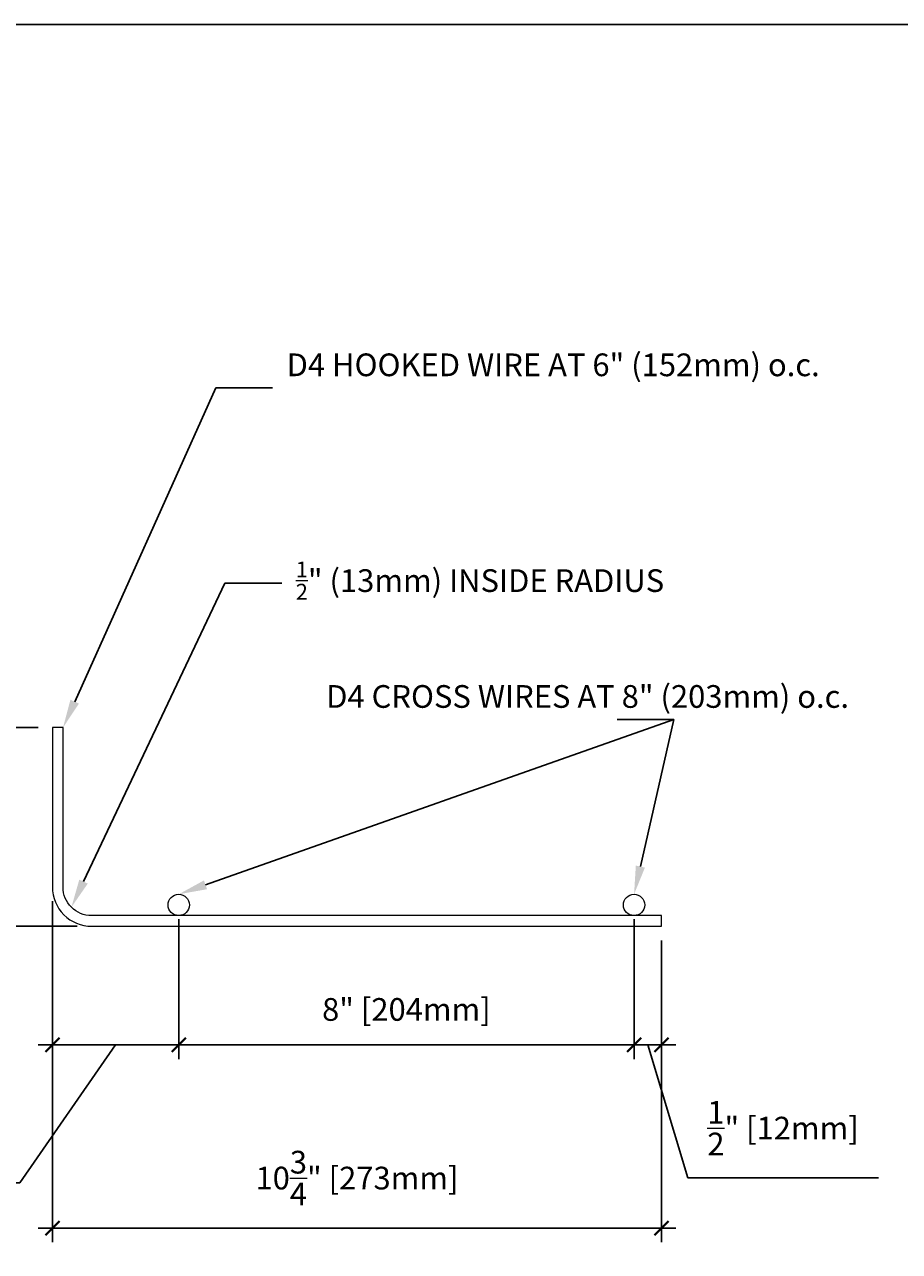
# Model space of a CAD drawing. Units: inches. Extents: x 35.8 to 73.1, y 42.3 to 74.9.
# Drawn here: x 44.5 to 60, y 53.3 to 74.9 of the extents above; entities that cross this region are included whole.
import ezdxf
from ezdxf import colors
from ezdxf.entities.mleader import LeaderData, LeaderLine
from ezdxf.math import Vec2, Vec3

# ---------------------------------------------------------------- set-up
doc = ezdxf.new("R2010")
doc.units = ezdxf.units.IN
doc.header["$MEASUREMENT"] = 0
doc.header["$PDMODE"] = 35
doc.layers.add('Drafting 0.13mm', color=7, linetype='Continuous', lineweight=13)
doc.styles.add('Amvic 1', font='calibri.ttf', dxfattribs={"height": 0.1})
doc.dimstyles.new('Amvic Annot. in only', dxfattribs={"dimscale": 0, "dimtxt": 0.125, "dimasz": 0.0625, "dimexe": 0.0625, "dimexo": 0.0625, "dimgap": 0.09, "dimtad": 1, "dimdec": 4, "dimzin": 0, "dimdsep": 46, "dimlunit": 5, "dimtxsty": 'Amvic 1', "dimblk": 'ARCHTICK', "dimcen": 0.09375, "dimdle": 0.0625, "dimadec": 0, "dimazin": 1, "dimtfac": 1, "dimtdec": 4, "dimtofl": 0, "dimtmove": 1, "dimatfit": 3, "dimfxl": 1, "dimtolj": 1, "dimtzin": 0, "dimarcsym": 0})

# ---------------------------------------------------------------- blocks, each defined once
blk = doc.blocks.new('_ArchTick')
at = {"color": 0, "linetype": 'ByBlock', "const_width": 0.15}
blk.add_lwpolyline([(-0.5, -0.5), (0.5, 0.5)], dxfattribs=at)
blk = doc.blocks.new('*D30')
at = {"layer": 'defpoints', "color": 0, "transparency": 16777216}
for p in [(45.04, 59.739), (55.775, 59.052), (55.775, 53.732)]:
    blk.add_point(p, dxfattribs=at)
at = {"layer": 'Drafting 0.13mm', "color": 0, "lineweight": -2, "transparency": 16777216}
for p, q in [((45.04, 59.489), (45.04, 53.482)), ((55.775, 58.802), (55.775, 53.482)), ((44.79, 53.732), (56.025, 53.732))]:
    blk.add_line(p, q, dxfattribs=at)
at = {"layer": 'Drafting 0.13mm', "color": 0, "lineweight": -2, "transparency": 16777216, "xscale": 0.25, "yscale": 0.25, "zscale": 0.25, "rotation": 180}
blk.add_blockref('_ArchTick', (45.04, 53.732), dxfattribs=at)
at = {"layer": 'Drafting 0.13mm', "color": 0, "lineweight": -2, "transparency": 16777216, "xscale": 0.25, "yscale": 0.25, "zscale": 0.25}
blk.add_blockref('_ArchTick', (55.775, 53.732), dxfattribs=at)
at = {"layer": 'Drafting 0.13mm', "color": 0, "transparency": 16777216, "insert": (50.408, 54.614), "char_height": 0.4, "attachment_point": 5, "style": 'Amvic 1'}
blk.add_mtext('\\A1;10{\\H1x;\\S3/4;}" [273mm]', dxfattribs=at)
blk = doc.blocks.new('*D31')
at = {"layer": 'defpoints', "color": 0, "transparency": 16777216}
for p in [(45.04, 62.551), (43.264, 59.052), (45.728, 59.052)]:
    blk.add_point(p, dxfattribs=at)
at = {"layer": 'Drafting 0.13mm', "color": 0, "lineweight": -2, "transparency": 16777216}
for p, q in [((41.956, 61.194), (41.956, 64.841)), ((43.264, 62.801), (43.264, 58.802)), ((44.79, 62.551), (43.014, 62.551)), ((43.264, 60.802), (41.956, 61.194)), ((45.478, 59.052), (43.014, 59.052))]:
    blk.add_line(p, q, dxfattribs=at)
at = {"layer": 'Drafting 0.13mm', "color": 0, "lineweight": -2, "transparency": 16777216, "xscale": 0.25, "yscale": 0.25, "zscale": 0.25}
for p, rotation in [((43.264, 62.551), 90), ((43.264, 59.052), 270)]:
    blk.add_blockref('_ArchTick', p, dxfattribs=dict(at, rotation=rotation))
at = {"layer": 'Drafting 0.13mm', "color": 0, "transparency": 16777216, "insert": (41.078, 63.018), "char_height": 0.4, "attachment_point": 5, "rotation": 90, "style": 'Amvic 1'}
blk.add_mtext('\\A1;3{\\H1x;\\S1/2;}" [89mm]', dxfattribs=at)
blk = doc.blocks.new('*D32')
at = {"layer": 'defpoints', "color": 0, "transparency": 16777216}
for p in [(47.267, 59.427), (55.292, 59.427), (55.292, 56.961)]:
    blk.add_point(p, dxfattribs=at)
at = {"layer": 'Drafting 0.13mm', "color": 0, "lineweight": -2, "transparency": 16777216}
for p, q in [((47.267, 59.177), (47.267, 56.711)), ((55.292, 59.177), (55.292, 56.711)), ((47.017, 56.961), (55.542, 56.961))]:
    blk.add_line(p, q, dxfattribs=at)
at = {"layer": 'Drafting 0.13mm', "color": 0, "lineweight": -2, "transparency": 16777216, "xscale": 0.25, "yscale": 0.25, "zscale": 0.25, "rotation": 180}
blk.add_blockref('_ArchTick', (47.267, 56.961), dxfattribs=at)
at = {"layer": 'Drafting 0.13mm', "color": 0, "lineweight": -2, "transparency": 16777216, "xscale": 0.25, "yscale": 0.25, "zscale": 0.25}
blk.add_blockref('_ArchTick', (55.292, 56.961), dxfattribs=at)
at = {"layer": 'Drafting 0.13mm', "color": 0, "transparency": 16777216, "insert": (51.279, 57.585), "char_height": 0.4, "attachment_point": 5, "style": 'Amvic 1'}
blk.add_mtext('\\A1;8" [204mm]', dxfattribs=at)
blk = doc.blocks.new('*D33')
at = {"layer": 'defpoints', "color": 0, "transparency": 16777216}
for p in [(55.292, 59.427), (55.775, 59.052), (55.775, 56.961)]:
    blk.add_point(p, dxfattribs=at)
at = {"layer": 'Drafting 0.13mm', "color": 0, "lineweight": -2, "transparency": 16777216}
for p, q in [((55.292, 59.177), (55.292, 56.711)), ((55.775, 58.802), (55.775, 56.711)), ((55.292, 56.961), (55.042, 56.961)), ((55.292, 56.961), (55.775, 56.961)), ((55.533, 56.961), (56.237, 54.616)), ((55.775, 56.961), (56.025, 56.961)), ((56.237, 54.616), (59.597, 54.616))]:
    blk.add_line(p, q, dxfattribs=at)
at = {"layer": 'Drafting 0.13mm', "color": 0, "lineweight": -2, "transparency": 16777216, "xscale": 0.25, "yscale": 0.25, "zscale": 0.25}
blk.add_blockref('_ArchTick', (55.292, 56.961), dxfattribs=at)
at = {"layer": 'Drafting 0.13mm', "color": 0, "lineweight": -2, "transparency": 16777216, "xscale": 0.25, "yscale": 0.25, "zscale": 0.25, "rotation": 180}
blk.add_blockref('_ArchTick', (55.775, 56.961), dxfattribs=at)
at = {"layer": 'Drafting 0.13mm', "color": 0, "transparency": 16777216, "insert": (57.917, 55.494), "char_height": 0.4, "attachment_point": 5, "style": 'Amvic 1'}
blk.add_mtext('\\A1;{\\H1x;\\S1/2;}" [12mm]', dxfattribs=at)
blk = doc.blocks.new('*D34')
at = {"layer": 'defpoints', "color": 0, "transparency": 16777216}
for p in [(45.04, 59.74), (47.267, 59.427), (45.04, 56.961)]:
    blk.add_point(p, dxfattribs=at)
at = {"layer": 'Drafting 0.13mm', "color": 0, "lineweight": -2, "transparency": 16777216}
for p, q in [((45.04, 59.49), (45.04, 56.711)), ((47.267, 59.177), (47.267, 56.711)), ((46.153, 56.961), (44.465, 54.533)), ((47.517, 56.961), (44.79, 56.961)), ((44.465, 54.533), (40.784, 54.533))]:
    blk.add_line(p, q, dxfattribs=at)
at = {"layer": 'Drafting 0.13mm', "color": 0, "lineweight": -2, "transparency": 16777216, "xscale": 0.25, "yscale": 0.25, "zscale": 0.25, "rotation": 180}
blk.add_blockref('_ArchTick', (45.04, 56.961), dxfattribs=at)
at = {"layer": 'Drafting 0.13mm', "color": 0, "lineweight": -2, "transparency": 16777216, "xscale": 0.25, "yscale": 0.25, "zscale": 0.25}
blk.add_blockref('_ArchTick', (47.267, 56.961), dxfattribs=at)
at = {"layer": 'Drafting 0.13mm', "color": 0, "transparency": 16777216, "insert": (42.624, 55.41), "char_height": 0.4, "attachment_point": 5, "style": 'Amvic 1'}
blk.add_mtext('\\A1;2{\\H1x;\\S1/4;}" [57mm]', dxfattribs=at)

msp = doc.modelspace()

# ---------------------------------------------------------------- linework, layer by layer
at = {"layer": 'defpoints'}
msp.add_lwpolyline([(64.00885, 42.27201), (35.84357, 42.27201), (35.84357, 74.93703), (64.00885, 74.93703)], close=True, dxfattribs=at)
at = {"layer": 'Drafting 0.13mm'}
msp.add_lwpolyline([(45.73068, 59.05183), (55.77535, 59.05183), (55.77535, 59.23933), (45.72944, 59.23933, -0.41560593), (45.22752, 59.73979), (45.22752, 62.55132), (45.04002, 62.55132), (45.04002, 59.73996, 0.41583211)], format="xyb", close=True, dxfattribs=at)
for centre in [(47.26665, 59.42683), (55.29163, 59.42683)]:
    msp.add_circle(centre, 0.1875, dxfattribs=at)

# ---------------------------------------------------------------- dimensions: what is measured, and where the dimension line sits
dim = msp.add_linear_dim(base=(43.26447, 59.05183), p1=(45.04002, 62.55132), p2=(45.72752, 59.05183), angle=90, dimstyle='Amvic Annot. in only', override={"dimpost": '"'}, dxfattribs=at)
dim.commit()
dim.dimension.update_dxf_attribs({"geometry": '*D31', "text_midpoint": (41.07775, 61.55408)})
dim = msp.add_linear_dim(base=(45.04002, 56.96071), p1=(47.26665, 59.42683), p2=(45.04002, 59.73996), dimstyle='Amvic Annot. in only', override={"dimpost": '"'}, dxfattribs=at)
dim.commit()
dim.dimension.update_dxf_attribs({"geometry": '*D34', "text_midpoint": (44.10489, 54.53284), "dimtype": 160})
for base, p1, p2, picture, middle in [((55.77535, 53.73196), (45.04002, 59.73933), (55.77535, 59.05183), '*D30', (50.40769, 54.6137)), ((55.29163, 56.96071), (47.26665, 59.42683), (55.29163, 59.42683), '*D32', (51.27914, 57.58517)), ((55.77535, 56.96071), (55.29163, 59.42683), (55.77535, 59.05183), '*D33', (56.59701, 55.49399))]:
    dim = msp.add_linear_dim(base=base, p1=p1, p2=p2, dimstyle='Amvic Annot. in only', override={"dimpost": '"'}, dxfattribs=at)
    dim.commit()
    dim.dimension.update_dxf_attribs({"geometry": picture, "text_midpoint": middle})

# ---------------------------------------------------------------- leaders
ml = msp.add_multileader_mtext('Standard', dxfattribs=at)
ml.set_content('D4 HOOKED WIRE AT 6" (152mm) o.c.', color=256, style='Amvic 1')
ml.set_leader_properties()
ml.build(insert=Vec2(0, 0))
ml.multileader.update_dxf_attribs({"text_left_attachment_type": 2, "text_right_attachment_type": 2, "dogleg_length": 0.25, "arrow_head_size": 0.5, "scale": 4})
ctx = ml.context
ctx.base_point, ctx.scale, ctx.char_height, ctx.arrow_head_size, ctx.landing_gap_size, ctx.plane_origin = Vec3(48.91774, 68.53508), 4, 0.4, 0.5, 0.25, Vec3(45.22752, 62.55132)
ctx.left_attachment, ctx.right_attachment = 2, 2
notes = []
notes.append((ctx, [(0, (1, 1, 0), (47.91774, 68.53508), (1, 0), 1, [(0, [(45.22752, 62.55132)], 0, [])])]))
ctx.mtext.insert, ctx.mtext.width, ctx.mtext.flow_direction = Vec3(49.16774, 69.14179), 5.9792705, 5
ml = msp.add_multileader_mtext('Standard', dxfattribs=at)
ml.set_content('\\A1;{\\H0.7x;\\S1/2;}" (13mm) INSIDE RADIUS', color=256, style='Amvic 1')
ml.set_leader_properties()
ml.build(insert=Vec2(0, 0))
ml.multileader.update_dxf_attribs({"text_left_attachment_type": 2, "text_right_attachment_type": 2, "dogleg_length": 0.25, "arrow_head_size": 0.5, "scale": 4})
ctx = ml.context
ctx.base_point, ctx.scale, ctx.char_height, ctx.arrow_head_size, ctx.landing_gap_size, ctx.plane_origin = Vec3(49.08095, 65.09459), 4, 0.4, 0.5, 0.25, Vec3(45.37448, 59.38526)
ctx.left_attachment, ctx.right_attachment = 2, 2
notes.append((ctx, [(0, (1, 1, 0), (48.08095, 65.09459), (1, 0), 1, [(0, [(45.37448, 59.38526)], 0, [])])]))
ctx.mtext.insert, ctx.mtext.flow_direction = Vec3(49.33095, 65.47606), 5
ml = msp.add_multileader_mtext('Standard', dxfattribs=at)
ml.set_content('D4 CROSS WIRES AT 8" (203mm) o.c.', color=256, style='Amvic 1')
ml.set_leader_properties()
ml.build(insert=Vec2(0, 0))
ml.multileader.update_dxf_attribs({"text_left_attachment_type": 2, "text_right_attachment_type": 2, "dogleg_length": 0.25, "arrow_head_size": 0.5, "scale": 4})
ctx = ml.context
ctx.base_point, ctx.scale, ctx.char_height, ctx.arrow_head_size, ctx.landing_gap_size, ctx.plane_origin = Vec3(49.61508, 62.69218), 4, 0.4, 0.5, 0.25, Vec3(47.26665, 59.61433)
ctx.left_attachment, ctx.right_attachment = 2, 2
notes.append((ctx, [(1, (1, 1, 0), (55.99292, 62.69218), (-1, 0), 1, [(0, [(47.26665, 59.61433)], 0, []), (1, [(55.29163, 59.61433)], 0, [])])]))
ctx.mtext.insert, ctx.mtext.width, ctx.mtext.flow_direction = Vec3(49.86508, 63.2989), 4.9851977, 5
for ctx, leaders in notes:
    for number, flags, end, landing, length, lines in leaders:
        leader = LeaderData()
        leader.index, (leader.has_last_leader_line, leader.has_dogleg_vector, leader.attachment_direction) = number, flags
        leader.last_leader_point, leader.dogleg_vector, leader.dogleg_length = Vec3(end), Vec3(landing), length
        for number, points, colour, breaks in lines:
            line = LeaderLine()
            line.index, line.vertices, line.color, line.breaks = number, Vec3.list(points), colors.encode_raw_color(colour), breaks
            leader.lines.append(line)
        ctx.leaders.append(leader)

doc.saveas('drawing.dxf')
